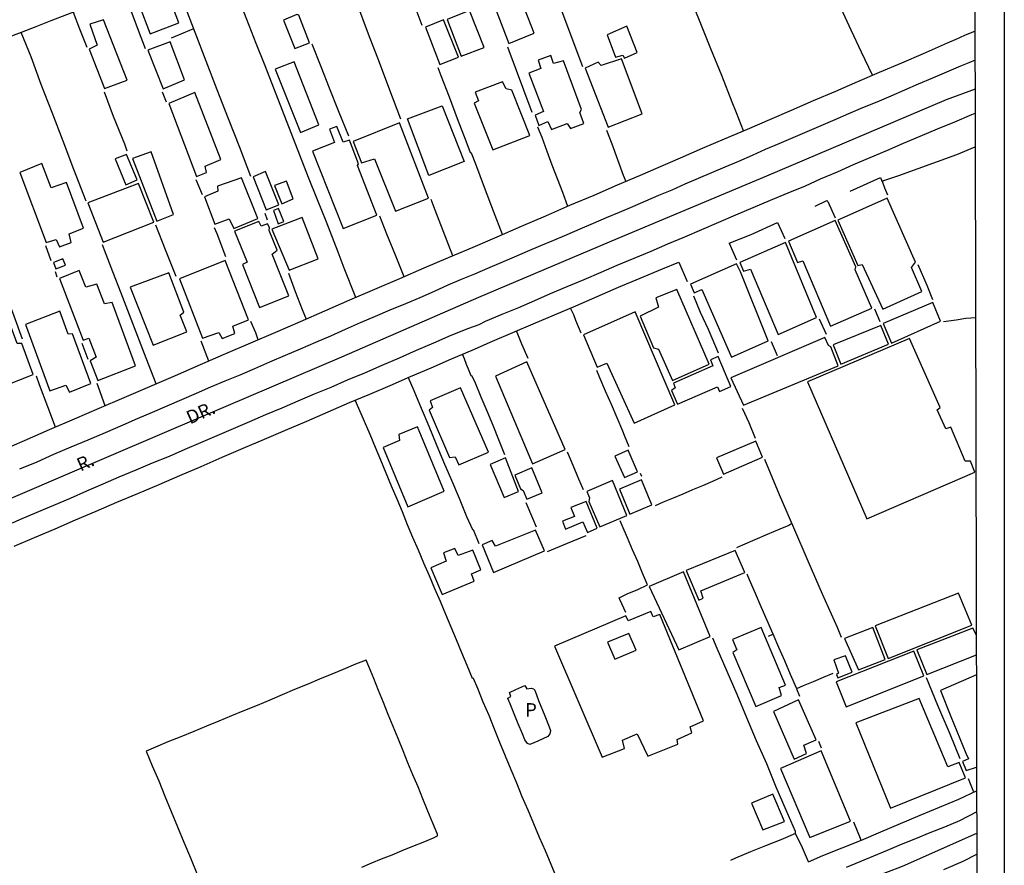
# Model space of a CAD drawing. Units: millimetres. Extents: x 173491 to 175910, y 1665949 to 1668728.
# Drawn here: x 175725 to 175910, y 1667362 to 1667521 of the extents above; entities that cross this region are included whole.
import ezdxf
from ezdxf.enums import TextEntityAlignment as Align

# ---------------------------------------------------------------- set-up
doc = ezdxf.new("R2010")
doc.units = ezdxf.units.MM
doc.header["$MEASUREMENT"] = 0
for name, color, linetype in [('IMAGEM', 7, 'Continuous'), ('V-EDIFICACAO', 2, 'Continuous'), ('V-EIXO_DE_LOGRADOURO', 3, 'Continuous'), ('V-LOTE', 1, 'Continuous'), ('V-NOME_DOS_LOGRADOUROS', 7, 'Continuous'), ('V-QUADRA', 2, 'Continuous'), ('V-TESTADA', 5, 'Continuous'), ('X-LIMITE_5000', 7, 'Continuous')]:
    doc.layers.add(name, color=color, linetype=linetype)
picture_1 = doc.add_image_def('image1.jpg', size_in_pixel=(4029, 4628))

msp = doc.modelspace()

# ---------------------------------------------------------------- linework, layer by layer
at = {"layer": 'V-EDIFICACAO'}
for points in [[(175818.01, 1667527.44), (175816.7, 1667526.84), (175816.9, 1667525.88), (175813.72, 1667524.55), (175816.92, 1667516.15), (175821.67, 1667518.09), (175818.01, 1667527.44)], [(175747.32, 1667525.27), (175746.77, 1667526.07), (175745.22, 1667525.45), (175746.18, 1667522.9), (175747.64, 1667523.32), (175749.73, 1667517.99), (175755.09, 1667520.07), (175752.37, 1667527.15), (175747.32, 1667525.27)], [(175809.5, 1667522.36), (175805.37, 1667520.64), (175807.99, 1667513.77), (175812.3, 1667515.42), (175809.5, 1667522.36)], [(175740.98, 1667520.58), (175738.43, 1667519.77), (175739.76, 1667515.88), (175738.28, 1667515.1), (175741.14, 1667507.76), (175745.4, 1667509.27), (175740.98, 1667520.58)], [(175777.18, 1667521.59), (175774.7, 1667520.52), (175776.79, 1667515.22), (175779.54, 1667516.28), (175777.54, 1667521.49), (175777.18, 1667521.59)], [(175804.65, 1667520.58), (175801.28, 1667519.23), (175803.96, 1667512.23), (175807.45, 1667513.58), (175804.65, 1667520.58)], [(175835.31, 1667517.78), (175836.9, 1667513.62), (175838.23, 1667513.97), (175838.58, 1667513.39), (175840.93, 1667514.47), (175839.01, 1667519.44), (175835.31, 1667517.78)], [(175749.27, 1667514.93), (175752.16, 1667507.67), (175756.12, 1667509.39), (175753.43, 1667516.47), (175749.27, 1667514.93)], [(175776.71, 1667512.74), (175773.12, 1667511.34), (175777.85, 1667499.5), (175781.33, 1667500.92), (175776.71, 1667512.74)], [(175824.78, 1667513.89), (175822.41, 1667513.07), (175822.86, 1667511.49), (175820.66, 1667510.6), (175823.38, 1667503.44), (175823.38, 1667503.44), (175821.81, 1667502.75), (175822.54, 1667500.83), (175824.21, 1667501.53), (175824.88, 1667500.05), (175827.84, 1667501.15), (175828.47, 1667500.22), (175830.95, 1667501.21), (175830.2, 1667503.22), (175830.53, 1667503.78), (175827.13, 1667512.94), (175825.28, 1667512.41), (175824.78, 1667513.89)], [(175834.16, 1667512.02), (175833.62, 1667512.69), (175831.17, 1667511.56), (175835.49, 1667500.48), (175841.86, 1667503.02), (175838.02, 1667513.27), (175834.16, 1667512.02)], [(175816.4, 1667507.66), (175815.69, 1667508.99), (175810.61, 1667507.03), (175811.24, 1667505.42), (175810.39, 1667505.01), (175813.91, 1667496.22), (175820.82, 1667498.92), (175817.46, 1667507.43), (175816.4, 1667507.66)], [(175758.06, 1667506.99), (175753.19, 1667504.95), (175758.39, 1667491.24), (175760.29, 1667491.99), (175759.99, 1667493.21), (175762.93, 1667494.44), (175758.06, 1667506.99)], [(175808.56, 1667494.04), (175808.56, 1667494.04), (175801.94, 1667491.43), (175801.94, 1667491.43), (175801.94, 1667491.43), (175797.93, 1667502.03), (175804.4, 1667504.52), (175804.4, 1667504.52), (175804.4, 1667504.52), (175808.56, 1667494.04)], [(175787.03, 1667498.07), (175785.85, 1667497.7), (175784.65, 1667500.63), (175783.33, 1667500.12), (175784.22, 1667497.59), (175780.11, 1667496), (175785.85, 1667481.48), (175792.2, 1667484.03), (175788.58, 1667493.3), (175788.74, 1667493.65), (175787.03, 1667498.07), (175787.03, 1667498.07)], [(175796.41, 1667501.31), (175787.73, 1667497.81), (175789.27, 1667493.8), (175791.73, 1667494.56), (175795.68, 1667484.76), (175801.82, 1667487.21), (175796.41, 1667501.31), (175796.41, 1667501.31)], [(175743.17, 1667494.53), (175745.15, 1667489.66), (175747.31, 1667490.61), (175745.29, 1667495.35), (175743.17, 1667494.53)], [(175746.41, 1667494.61), (175750.98, 1667482.89), (175754.07, 1667484.14), (175749.9, 1667495.86), (175746.41, 1667494.61)], [(175731.16, 1667489.12), (175729.43, 1667493.7), (175725.28, 1667492.02), (175730.21, 1667478.88), (175732.12, 1667479.47), (175732.76, 1667478.07), (175734.89, 1667478.89), (175734.56, 1667480.53), (175737.2, 1667481.56), (175734.05, 1667490.12), (175731.16, 1667489.12)], [(175771.32, 1667492.2), (175768.99, 1667491.16), (175771.44, 1667485.02), (175773.79, 1667485.93), (175771.32, 1667492.2)], [(175762.35, 1667489.44), (175762.41, 1667488.51), (175759.87, 1667487.46), (175761.85, 1667482.31), (175764.54, 1667483.3), (175765.39, 1667481.52), (175769.87, 1667483.36), (175766.85, 1667491.01), (175762.35, 1667489.44)], [(175772.99, 1667489.55), (175774.37, 1667486.12), (175776.53, 1667487.07), (175775.24, 1667490.39), (175772.99, 1667489.55)], [(175738.06, 1667486.33), (175740.9, 1667478.97), (175750.43, 1667482.7), (175750.43, 1667482.7), (175747.55, 1667489.93), (175738.06, 1667486.33)], [(175878.55, 1667483.08), (175882.27, 1667474.56), (175883.05, 1667474.78), (175886.92, 1667466.4), (175894.26, 1667469.7), (175892.31, 1667474.17), (175893.07, 1667475.19), (175887.78, 1667487.16), (175878.55, 1667483.08)], [(175773.76, 1667485.24), (175772.82, 1667484.87), (175773.66, 1667482.37), (175774.77, 1667482.81), (175773.76, 1667485.24)], [(175772.48, 1667481.36), (175775.78, 1667473.73), (175781.2, 1667475.85), (175778.18, 1667483.55), (175772.48, 1667481.36)], [(175878, 1667483), (175869.27, 1667479.12), (175870.94, 1667475.13), (175871.98, 1667475.46), (175871.98, 1667475.46), (175877.16, 1667463.21), (175884.89, 1667466.57), (175881.79, 1667473.75), (175881.91, 1667474.35), (175878, 1667483)], [(175772.01, 1667481.16), (175772.09, 1667481.72), (175771.69, 1667482.39), (175770.53, 1667481.95), (175770.05, 1667482.83), (175765.5, 1667481.01), (175767.91, 1667475.21), (175767.01, 1667474.74), (175770.21, 1667466.7), (175775.71, 1667468.88), (175772.57, 1667476.72), (175773.49, 1667477.45), (175772.01, 1667481.16)], [(175860.15, 1667475.15), (175860.85, 1667473.51), (175862.14, 1667473.88), (175867.36, 1667461.67), (175874.54, 1667464.82), (175868.73, 1667478.91), (175860.15, 1667475.15)], [(175731.63, 1667475.13), (175732.05, 1667473.98), (175733.88, 1667474.66), (175733.38, 1667475.85), (175731.63, 1667475.13)], [(175755.19, 1667472.08), (175759.51, 1667460.97), (175762.59, 1667462.05), (175763.21, 1667460.91), (175765.56, 1667461.85), (175765.21, 1667463.19), (175768.13, 1667464.42), (175763.74, 1667475.49), (175755.19, 1667472.08)], [(175865.46, 1667460.46), (175860.31, 1667473.4), (175859.53, 1667474.91), (175850.91, 1667471.08), (175851.63, 1667469.47), (175853.03, 1667470.09), (175853.03, 1667470.09), (175858.58, 1667457.41), (175865.46, 1667460.46), (175865.46, 1667460.46)], [(175739.74, 1667471.08), (175737.64, 1667470.53), (175736.44, 1667473.63), (175732.74, 1667472.16), (175737.14, 1667460.6), (175738.24, 1667460.98), (175739.59, 1667457.38), (175738.45, 1667456.71), (175739.89, 1667453.02), (175746.96, 1667455.78), (175742.57, 1667467.61), (175741.17, 1667467.4), (175739.74, 1667471.08)], [(175745.99, 1667470.54), (175750.27, 1667459.67), (175756.58, 1667462.15), (175755.32, 1667465.26), (175756.03, 1667465.84), (175753.21, 1667473.21), (175745.99, 1667470.54)], [(175716.89, 1667465.01), (175719.57, 1667457.78), (175718.64, 1667457.23), (175719.39, 1667455.06), (175718, 1667454.34), (175719.38, 1667450.81), (175727.79, 1667454.15), (175725.69, 1667459.96), (175724.79, 1667459.93), (175721.47, 1667468.82), (175720.22, 1667468.47), (175720.72, 1667466.87), (175716.89, 1667465.01)], [(175844.4, 1667468.52), (175844.92, 1667466.78), (175841.49, 1667465.1), (175843.97, 1667459.12), (175844.96, 1667458.89), (175847.56, 1667453.02), (175854.45, 1667456.07), (175848.37, 1667470.05), (175844.4, 1667468.52)], [(175887.04, 1667463.7), (175888.57, 1667460.05), (175897.76, 1667464.16), (175896.3, 1667467.62), (175887.04, 1667463.7)], [(175726.35, 1667463.54), (175730.95, 1667451.09), (175733.92, 1667452.16), (175734.58, 1667450.85), (175738.61, 1667452.44), (175735.16, 1667461.79), (175734.37, 1667461.71), (175732.8, 1667466.01), (175726.35, 1667463.54)], [(175830.88, 1667461.56), (175833.45, 1667455.53), (175835.28, 1667456.29), (175840.36, 1667445.06), (175847.97, 1667448.48), (175840.54, 1667465.88), (175830.88, 1667461.56)], [(175877.63, 1667459.71), (175879.11, 1667456.09), (175888.03, 1667459.82), (175886.55, 1667463.36), (175877.63, 1667459.71)], [(175858.49, 1667453.55), (175860.82, 1667448.42), (175878.58, 1667455.79), (175877.18, 1667459.31), (175876.76, 1667459.56), (175876.08, 1667461.07), (175858.49, 1667453.55)], [(175872.84, 1667452.77), (175883.93, 1667427.12), (175904.19, 1667435.84), (175903.36, 1667437.9), (175902.38, 1667437.93), (175899.66, 1667444.28), (175898.77, 1667443.97), (175898.77, 1667443.97), (175897.14, 1667447.5), (175897.67, 1667447.97), (175891.95, 1667460.87), (175872.84, 1667452.77)], [(175856.1, 1667457.53), (175856.1, 1667457.53), (175854.65, 1667456.92), (175855.12, 1667455.8), (175847.75, 1667452.5), (175848.04, 1667451.67), (175847.37, 1667451.17), (175848.47, 1667448.61), (175856, 1667451.86), (175856.35, 1667450.98), (175858.47, 1667451.9), (175856.1, 1667457.53)], [(175820.26, 1667456.51), (175814.4, 1667453.83), (175821.33, 1667437.39), (175821.33, 1667437.39), (175827.42, 1667440.09), (175820.26, 1667456.51)], [(175807.84, 1667451.65), (175802.17, 1667449.2), (175802.6, 1667447.97), (175802, 1667447.49), (175805.78, 1667438.58), (175806.82, 1667438.7), (175807.5, 1667437.22), (175813.07, 1667439.61), (175807.84, 1667451.65)], [(175799.77, 1667444.32), (175796.3, 1667442.88), (175796.39, 1667441.78), (175793.36, 1667440.48), (175797.98, 1667429.38), (175804.8, 1667432.3), (175799.77, 1667444.32)], [(175855.8, 1667438.51), (175857.13, 1667435.47), (175864.44, 1667438.65), (175863.14, 1667441.64), (175855.8, 1667438.51)], [(175839.25, 1667439.98), (175836.76, 1667438.86), (175838.54, 1667434.88), (175841.01, 1667435.93), (175839.25, 1667439.98)], [(175813.38, 1667437.27), (175816.05, 1667431.08), (175818.73, 1667432.26), (175816.29, 1667438.53), (175813.38, 1667437.27)], [(175821.21, 1667436.64), (175818.01, 1667435.32), (175819.08, 1667432.73), (175819.58, 1667432.43), (175820.28, 1667430.79), (175823.12, 1667431.99), (175821.21, 1667436.64)], [(175836.31, 1667434.27), (175831.52, 1667432.23), (175832.02, 1667431.02), (175831.91, 1667430.38), (175833.96, 1667425.59), (175839.01, 1667427.74), (175836.31, 1667434.27)], [(175837.6, 1667432.64), (175839.56, 1667427.98), (175843.7, 1667429.74), (175841.74, 1667434.4), (175837.6, 1667432.64)], [(175828.5, 1667429.26), (175829.21, 1667427.57), (175826.97, 1667426.64), (175827.5, 1667425.19), (175830.73, 1667426.53), (175831.66, 1667424.57), (175833.42, 1667425.36), (175831.39, 1667430.37), (175828.5, 1667429.26)], [(175814.42, 1667421.97), (175813.78, 1667423.07), (175811.89, 1667422.23), (175814.02, 1667417.03), (175823.55, 1667421.11), (175821.91, 1667424.98), (175814.42, 1667421.97)], [(175804.64, 1667420.71), (175805.15, 1667419.16), (175802.3, 1667417.9), (175804.41, 1667412.94), (175810.42, 1667415.45), (175809.88, 1667416.83), (175811.66, 1667417.56), (175810.16, 1667421.24), (175807.42, 1667420.22), (175806.81, 1667421.57), (175804.64, 1667420.71)], [(175850.14, 1667417.41), (175852.46, 1667411.87), (175853.32, 1667412.24), (175852.88, 1667413.61), (175861.08, 1667417.04), (175859.27, 1667421.19), (175850.14, 1667417.41)], [(175843.15, 1667414.41), (175848.75, 1667402.55), (175854.6, 1667405.05), (175849.62, 1667417.16), (175843.15, 1667414.41)], [(175885.5, 1667407.03), (175887.93, 1667400.97), (175903.63, 1667407.2), (175901.14, 1667413.19), (175885.5, 1667407.03)], [(175839.24, 1667408.02), (175838.84, 1667408.92), (175825.42, 1667403.24), (175834.38, 1667382.44), (175838.57, 1667384.1), (175838.16, 1667385.65), (175840.96, 1667386.82), (175842.91, 1667382.65), (175848.55, 1667384.88), (175848.4, 1667385.79), (175851.19, 1667387.01), (175850.86, 1667388.14), (175853.37, 1667389.27), (175845.15, 1667409.2), (175845.15, 1667409.2), (175843.93, 1667408.72), (175843.51, 1667409.73), (175839.24, 1667408.02)], [(175835.36, 1667403.97), (175836.74, 1667400.8), (175840.76, 1667402.49), (175839.36, 1667405.63), (175835.36, 1667403.97)], [(175864.14, 1667406.75), (175858.79, 1667404.5), (175859.59, 1667402.57), (175858.88, 1667402.07), (175863.14, 1667391.94), (175867.97, 1667393.98), (175867.52, 1667395.5), (175868.73, 1667395.94), (175864.14, 1667406.75)], [(175879.78, 1667404.69), (175882.41, 1667398.8), (175887.4, 1667400.78), (175885.06, 1667406.75), (175879.78, 1667404.69)], [(175878.19, 1667396.55), (175880.06, 1667391.9), (175894.64, 1667397.72), (175892.76, 1667402.32), (175878.19, 1667396.55)], [(175877.74, 1667400.66), (175878.66, 1667398.2), (175878.25, 1667397.96), (175878.53, 1667397.31), (175881.18, 1667398.37), (175879.95, 1667401.46), (175877.74, 1667400.66)], [(175816.7, 1667393.49), (175817.3, 1667393.81), (175817.01, 1667394.59), (175818.2, 1667395.11), (175819.88, 1667395.86), (175820.27, 1667395.26), (175821.1, 1667395.35), (175821.5, 1667395.24), (175821.74, 1667395), (175822.46, 1667393.1), (175823.64, 1667390.18), (175824.44, 1667388.16), (175824.68, 1667387.48), (175824.56, 1667386.82), (175824.17, 1667386.33), (175822.3, 1667385.45), (175820.85, 1667384.82), (175820.37, 1667385), (175819.88, 1667385.67), (175819.46, 1667386.81), (175818.65, 1667388.71), (175817.91, 1667390.58), (175817.16, 1667392.45), (175816.72, 1667393.46)], [(175866.49, 1667391), (175870.32, 1667382.1), (175872.68, 1667383.16), (175872.16, 1667384.67), (175874.45, 1667385.73), (175871.16, 1667393.21), (175866.49, 1667391)], [(175881.87, 1667388.87), (175888.4, 1667372.9), (175902.41, 1667378.61), (175901.25, 1667381.44), (175899.14, 1667380.65), (175893.75, 1667393.46), (175881.87, 1667388.87)], [(175867.77, 1667380.36), (175873.26, 1667367.39), (175880.88, 1667370.46), (175875.38, 1667383.62), (175867.77, 1667380.36)], [(175862.36, 1667373.85), (175864.47, 1667368.81), (175868.53, 1667370.4), (175866.35, 1667375.49), (175862.36, 1667373.85)]]:
    msp.add_lwpolyline(points, close=True, dxfattribs=at)
for points in [[(175904.47, 1667405.31), (175903.79, 1667406.63), (175893.3, 1667402.54), (175893.3, 1667402.54), (175893.3, 1667402.54), (175893.3, 1667402.54), (175895.17, 1667397.92), (175895.17, 1667397.92), (175895.17, 1667397.92), (175904.48, 1667401.63)], [(175904.48, 1667397.86), (175897.74, 1667394.97), (175897.74, 1667394.97), (175899.69, 1667390.07), (175902.48, 1667383.21), (175902.97, 1667382.15), (175901.86, 1667381.67), (175902.54, 1667379.93), (175904.52, 1667380.59)]]:
    msp.add_lwpolyline(points, dxfattribs=at)
at = {"layer": 'V-EIXO_DE_LOGRADOURO'}
for points in [[(175904.24, 1667507.63), (175898.79, 1667505.6), (175865.14, 1667491.32), (175837.32, 1667479.65), (175811.21, 1667468.6), (175785.57, 1667457.39), (175759.62, 1667446.34), (175733.82, 1667435.29), (175708.02, 1667424.24)], [(175724.69, 1667293.04), (175738.45, 1667298.96), (175752.44, 1667304.8), (175766.43, 1667310.56), (175780.26, 1667316.32), (175794.09, 1667322.08), (175807.77, 1667327.84), (175821.45, 1667333.6), (175835.52, 1667339.13), (175849.59, 1667344.66), (175863.27, 1667350.58), (175876.71, 1667356.73), (175890.62, 1667362.02), (175904.55, 1667368.24)]]:
    msp.add_lwpolyline(points, dxfattribs=at)
at = {"layer": 'V-LOTE'}
for points in [[(175860.88, 1667499.79), (175859.56, 1667503.18), (175858.75, 1667505.19), (175856.77, 1667510.19), (175854.72, 1667515.19), (175852.72, 1667520.19), (175850.74, 1667525.19), (175848.79, 1667530.19), (175846.76, 1667535.19), (175844.73, 1667540.19), (175842.7, 1667545.29), (175840.65, 1667550.39), (175838.6, 1667555.49), (175836.57, 1667560.59), (175835.66, 1667562.78)], [(175816.7, 1667549.14), (175818.31, 1667544.82), (175820.39, 1667539.22), (175822.45, 1667533.62), (175824.61, 1667527.97), (175826.77, 1667522.32), (175828.9, 1667516.67), (175830.7, 1667511.89)], [(175800.69, 1667519.52), (175799.51, 1667522.54), (175798.81, 1667524.49), (175797.19, 1667528.65), (175795.63, 1667532.81), (175794.05, 1667536.97), (175792.47, 1667541.13), (175791.45, 1667543.76)], [(175782.09, 1667540.13), (175783.43, 1667536.54), (175784.4, 1667534.02), (175786.52, 1667528.68), (175788.53, 1667523.34), (175790.54, 1667518), (175792.61, 1667512.66), (175794.35, 1667508), (175796.61, 1667502.08)], [(175788.25, 1667468.57), (175788.25, 1667468.57), (175786.08, 1667474.07), (175784.92, 1667477.08), (175782.67, 1667482.86), (175781.04, 1667486.86), (175779.4, 1667491.05), (175777.76, 1667495.24), (175776.14, 1667499.43), (175774.52, 1667503.62), (175772.9, 1667507.81), (175771.28, 1667512), (175769.54, 1667516.15), (175768.25, 1667519.55), (175766.84, 1667523.24), (175765.32, 1667527.06), (175763.84, 1667530.88), (175763.07, 1667532.8), (175766.04, 1667533.95), (175770.05, 1667535.52), (175773.32, 1667536.78), (175776.38, 1667538.02)], [(175885.03, 1667510.21), (175882.93, 1667514.56), (175881.03, 1667518.64), (175879.13, 1667522.74), (175878.45, 1667524.45), (175882.76, 1667526.33), (175885.88, 1667527.63), (175889, 1667528.93), (175892.07, 1667530.23), (175895.14, 1667531.56), (175898.19, 1667532.83), (175901.26, 1667534.08), (175904.15, 1667535.3)], [(175714.32, 1667531.73), (175715.68, 1667528.55), (175716.96, 1667525.56), (175719.36, 1667519.86), (175720.74, 1667516.51), (175722.83, 1667517.26), (175725.6, 1667518.32), (175728.37, 1667519.38), (175731.17, 1667520.5), (175734.09, 1667521.58), (175736.86, 1667522.68), (175739.68, 1667523.78), (175742.52, 1667524.86), (175744.55, 1667525.65)], [(175753.79, 1667529.26), (175754.92, 1667526.33), (175756.01, 1667523.69), (175758.08, 1667518.31), (175760.13, 1667512.93), (175762.22, 1667507.53), (175764.31, 1667502.13), (175766.46, 1667496.73), (175768.48, 1667491.31)], [(175735.28, 1667522.05), (175736.46, 1667518.9), (175737.82, 1667515.46)], [(175746.09, 1667522.35), (175747.45, 1667518.65), (175748.78, 1667515.25)], [(175904.22, 1667518.48), (175902.24, 1667517.64), (175900.64, 1667516.92), (175898.97, 1667516.2), (175894.48, 1667514.24), (175890.42, 1667512.49), (175886.28, 1667510.76), (175882.22, 1667508.98), (175878.11, 1667507.2), (175873.9, 1667505.42), (175869.76, 1667503.64), (175865.7, 1667501.86), (175861.51, 1667500.05), (175857.25, 1667498.27), (175853.09, 1667496.49), (175848.98, 1667494.68), (175844.79, 1667492.87), (175841.47, 1667491.42), (175837.21, 1667489.64), (175832.84, 1667487.68), (175828.27, 1667485.8), (175823.75, 1667483.82), (175819.21, 1667481.86), (175814.67, 1667479.9), (175810.13, 1667477.94), (175805.51, 1667476.03), (175800.97, 1667474.1), (175796.4, 1667472.07), (175791.73, 1667470.06), (175787.06, 1667468.05), (175782.39, 1667466.04), (175777.8, 1667464.03), (175773.21, 1667462.02), (175768.51, 1667460.01), (175763.81, 1667458), (175759.11, 1667455.99), (175754.39, 1667453.91), (175749.57, 1667451.85), (175744.8, 1667449.77), (175740.13, 1667447.79), (175735.46, 1667445.81), (175730.81, 1667443.78), (175726.11, 1667441.75), (175721.41, 1667439.72)], [(175725.51, 1667518.29), (175727.34, 1667513.75), (175729.26, 1667508.53), (175731.31, 1667503.29), (175733.33, 1667497.96), (175735.35, 1667492.63), (175737.65, 1667486.71)], [(175757.86, 1667518.89), (175755.16, 1667517.78), (175753.66, 1667517.17)], [(175786.9, 1667498.81), (175785.02, 1667503.56), (175783.31, 1667507.8), (175781.73, 1667511.81), (175780.06, 1667516.03)], [(175821.29, 1667503.23), (175819.72, 1667507.42), (175818.34, 1667511.1), (175816.96, 1667514.78), (175816.7, 1667515.48)], [(175815.73, 1667480.36), (175814.03, 1667484.78), (175812.36, 1667489.17), (175810.69, 1667493.56), (175809.89, 1667495.63), (175809.69, 1667495.71), (175808.88, 1667497.89), (175807.26, 1667502.07), (175805.76, 1667506.11), (175804.2, 1667510.12), (175803.67, 1667511.63)], [(175741.08, 1667507.11), (175742.8, 1667502.55), (175744.91, 1667497.39), (175745.34, 1667496.07)], [(175751.95, 1667507.1), (175752.69, 1667505.23)], [(175827.93, 1667485.65), (175827, 1667488.23), (175825.98, 1667490.81), (175824.99, 1667493.39), (175824.09, 1667495.96), (175823.13, 1667498.53), (175822.33, 1667500.5)], [(175835.22, 1667499.95), (175836.2, 1667497.35), (175837.25, 1667494.45), (175838.33, 1667491.51), (175838.83, 1667490.32)], [(175886.94, 1667490.45), (175889.95, 1667491.46), (175893.56, 1667492.76), (175897.19, 1667494.06), (175900.82, 1667495.36), (175904.27, 1667496.79)], [(175758.25, 1667490.71), (175759.43, 1667487.85)], [(175880.8, 1667488.51), (175886.53, 1667491.04)], [(175886.53, 1667491.04), (175886.77, 1667490.4), (175886.89, 1667490.42), (175886.88, 1667490.21), (175887.29, 1667489.12), (175887.84, 1667487.82)], [(175806.41, 1667476.4), (175804.61, 1667481.09), (175803.11, 1667484.95), (175802.33, 1667486.97)], [(175874.26, 1667485.67), (175876.48, 1667486.78)], [(175876.48, 1667486.78), (175876.66, 1667486.59), (175878, 1667483.49)], [(175771.18, 1667484.35), (175771.62, 1667483.13)], [(175797.3, 1667472.47), (175795.69, 1667476.54), (175794.07, 1667480.47), (175792.76, 1667483.82)], [(175750.72, 1667482.21), (175752.55, 1667477.56), (175754.55, 1667472.57)], [(175763.88, 1667476.21), (175762.27, 1667480.49), (175761.76, 1667481.66)], [(175858.15, 1667478.78), (175862.3, 1667480.41), (175867.22, 1667482.63)], [(175867.22, 1667482.63), (175868.61, 1667479.63)], [(175730.08, 1667478.32), (175731.09, 1667475.5)], [(175750.85, 1667452.4), (175748.99, 1667457.22), (175747.42, 1667461.27), (175745.85, 1667465.32), (175744.28, 1667469.37), (175742.73, 1667473.4), (175741.16, 1667477.43), (175740.77, 1667478.46)], [(175858.15, 1667478.78), (175859.53, 1667475.62)], [(175724.21, 1667421.96), (175728.05, 1667423.61), (175731.89, 1667425.26), (175735.73, 1667426.91), (175739.59, 1667428.56), (175743.45, 1667430.21), (175747.42, 1667431.86), (175751.39, 1667433.51), (175755.29, 1667435.23), (175759.28, 1667436.92), (175763.18, 1667438.64), (175767.13, 1667440.33), (175771.12, 1667442.02), (175775.07, 1667443.71), (175779.08, 1667445.38), (175783.07, 1667447.14), (175787.04, 1667448.9), (175790.84, 1667450.49), (175794.64, 1667452.12), (175798.5, 1667453.77), (175802.34, 1667455.42), (175806.18, 1667457.07), (175810, 1667458.72), (175813.82, 1667460.37), (175817.64, 1667462.02), (175821.46, 1667463.67), (175825.45, 1667465.34), (175829.44, 1667467.01), (175833.43, 1667468.75), (175837.46, 1667470.49), (175841.49, 1667472.23), (175845.65, 1667473.97), (175848.72, 1667475.2)], [(175848.72, 1667475.2), (175850.32, 1667471.56)], [(175893.48, 1667474.79), (175895.17, 1667470.91), (175896.27, 1667468.21)], [(175731.93, 1667473.48), (175732.24, 1667472.45)], [(175775.61, 1667473.12), (175776.89, 1667469.7), (175778.2, 1667466.34), (175778.91, 1667464.52)], [(175725.77, 1667460.74), (175724.21, 1667465.1), (175723.62, 1667466.74), (175722.15, 1667470.72)], [(175851.51, 1667468.87), (175852.76, 1667465.82), (175854.22, 1667462.63), (175856.12, 1667458.2)], [(175830.47, 1667461.89), (175829.46, 1667464.29), (175829.04, 1667465.34), (175828.43, 1667466.59)], [(175886.46, 1667464.04), (175885.48, 1667466.37)], [(175875.02, 1667464.55), (175876.34, 1667461.7)], [(175904.34, 1667464.79), (175902.51, 1667464.65), (175900.66, 1667464.34), (175898.3, 1667463.99)], [(175769.95, 1667460.63), (175769.52, 1667461.95), (175768.58, 1667464.09)], [(175820.5, 1667457.14), (175819.34, 1667459.86), (175818.32, 1667462.31)], [(175736.94, 1667460.03), (175738.02, 1667457.02)], [(175760.73, 1667456.68), (175759.28, 1667460.38)], [(175866.03, 1667460.31), (175867.14, 1667457.74)], [(175816.14, 1667439.07), (175815.03, 1667441.92), (175813.95, 1667444.6), (175812.82, 1667447.25), (175811.73, 1667449.9), (175810.64, 1667452.55), (175810.05, 1667453.85), (175809.86, 1667453.91), (175809.36, 1667455.14), (175808.97, 1667456.05), (175808.57, 1667457.07), (175808.21, 1667457.95)], [(175731.96, 1667444.28), (175730.54, 1667448.12), (175729, 1667452.2), (175728.4, 1667453.82)], [(175798.06, 1667453.58), (175799.08, 1667451.18), (175800.48, 1667447.82), (175801.88, 1667444.47), (175803.27, 1667441.12), (175804.66, 1667437.77), (175806.15, 1667434.37), (175807.57, 1667430.97), (175808.97, 1667427.57), (175810.06, 1667425.12), (175810.2, 1667425.12), (175811.29, 1667422.5)], [(175839.46, 1667440.61), (175838.55, 1667442.71), (175838.22, 1667443.55), (175837.17, 1667446.02), (175836.13, 1667448.53), (175835.02, 1667451.04), (175833.95, 1667453.55), (175833.4, 1667454.91)], [(175741.28, 1667448.28), (175739.76, 1667452.45)], [(175825.88, 1667359.81), (175824.82, 1667362.35), (175823.74, 1667364.89), (175822.66, 1667367.43), (175821.58, 1667369.97), (175820.5, 1667372.51), (175819.42, 1667375.05), (175818.41, 1667377.58), (175817.33, 1667380.11), (175816.28, 1667382.64), (175815.23, 1667385.17), (175814.23, 1667387.7), (175813.19, 1667390.23), (175812.06, 1667392.77), (175811.06, 1667395.29), (175810.25, 1667397.22), (175810.11, 1667397.21), (175809.11, 1667399.62), (175808.11, 1667402.01), (175807.11, 1667404.41), (175806.07, 1667406.81), (175805.08, 1667409.21), (175804.09, 1667411.61), (175803.06, 1667414.01), (175802.03, 1667416.41), (175801, 1667418.81), (175799.97, 1667421.21), (175798.94, 1667423.61), (175797.91, 1667426.01), (175796.96, 1667428.41), (175795.99, 1667430.81), (175794.94, 1667433.23), (175793.89, 1667435.65), (175792.93, 1667438.07), (175791.92, 1667440.49), (175790.91, 1667442.91), (175789.86, 1667445.33), (175788.8, 1667447.75), (175788.14, 1667449.36)], [(175860.61, 1667447.86), (175861.85, 1667445.14), (175863.05, 1667442.22)], [(175830.85, 1667432.53), (175830.03, 1667434.55), (175829.72, 1667435.26), (175828.61, 1667437.86), (175827.87, 1667439.61)], [(175864.81, 1667438.29), (175865.86, 1667435.72), (175867.55, 1667431.69), (175870.23, 1667425.47), (175872.91, 1667419.25), (175875.59, 1667413.03), (175878.38, 1667406.79), (175879.15, 1667404.93)], [(175841.78, 1667435.05), (175841.56, 1667435.58)], [(175844.34, 1667429.61), (175845.88, 1667430.29), (175847.74, 1667431.02), (175849.57, 1667431.8), (175851.39, 1667432.58), (175853.25, 1667433.36), (175855.11, 1667434.14), (175856.84, 1667434.95)], [(175820.06, 1667430.18), (175821.31, 1667427.25), (175822, 1667425.6)], [(175838.82, 1667409.53), (175837.7, 1667412), (175837.58, 1667412.33), (175839.06, 1667413.06), (175841.08, 1667413.89), (175842.87, 1667414.73), (175841.95, 1667416.93), (175841.03, 1667419.13), (175840.07, 1667421.33), (175839.11, 1667423.53), (175838.12, 1667425.83), (175837.75, 1667426.72)], [(175869.91, 1667426.21), (175869.32, 1667425.89), (175867.68, 1667425.2), (175865.31, 1667424.19), (175862.97, 1667423.18), (175860.67, 1667422.17), (175859.55, 1667421.7)], [(175824.14, 1667420.98), (175827.9, 1667422.54), (175831.38, 1667424)], [(175870.81, 1667395.24), (175869.64, 1667397.96), (175868.57, 1667400.48), (175867.46, 1667403), (175866.41, 1667405.52), (175865.27, 1667408.06), (175864.18, 1667410.6), (175863.07, 1667413.14), (175862, 1667415.68), (175861.51, 1667416.73)], [(175873.04, 1667362.85), (175871.88, 1667365.47), (175870.62, 1667368.12), (175870.61, 1667368.5), (175868.86, 1667372.51), (175867, 1667376.85), (175865.19, 1667381.19), (175863.31, 1667385.53), (175861.48, 1667389.85), (175859.65, 1667394.17), (175857.79, 1667398.49), (175855.93, 1667402.81), (175855.08, 1667404.75)], [(175866.43, 1667405.47), (175865.47, 1667405.06)], [(175789.34, 1667361.85), (175791.21, 1667362.63), (175793.07, 1667363.41), (175795.04, 1667364.17), (175796.94, 1667364.99), (175798.89, 1667365.77), (175800.85, 1667366.55), (175802.81, 1667367.33), (175803.56, 1667367.7), (175803.53, 1667367.96), (175803.46, 1667368.18), (175802.63, 1667370.1), (175801.72, 1667372.36), (175800.81, 1667374.62), (175799.9, 1667376.88), (175798.94, 1667379.14), (175798, 1667381.4), (175797.08, 1667383.66), (175796.16, 1667385.92), (175795.24, 1667388.18), (175794.32, 1667390.44), (175793.4, 1667392.7), (175792.49, 1667394.95), (175791.58, 1667397.2), (175790.67, 1667399.45), (175790.19, 1667400.61), (175788.19, 1667399.85), (175785.86, 1667398.87), (175783.77, 1667398.03), (175781.41, 1667397.06), (175779.1, 1667396.08), (175776.76, 1667395.1), (175774.43, 1667394.12), (175772.1, 1667393.14), (175769.75, 1667392.16), (175767.36, 1667391.18), (175764.97, 1667390.2), (175762.58, 1667389.22), (175760.24, 1667388.24), (175757.9, 1667387.26), (175755.47, 1667386.29), (175753.03, 1667385.32), (175750.69, 1667384.32), (175748.96, 1667383.58), (175750.11, 1667380.8), (175751.31, 1667377.99), (175752.46, 1667375.16), (175753.66, 1667372.29), (175754.83, 1667369.42), (175756.02, 1667366.52), (175757.26, 1667363.59), (175758.48, 1667360.66)], [(175877.58, 1667398.13), (175875.8, 1667397.38), (175873.92, 1667396.59), (175872.02, 1667395.8), (175870.8, 1667395.23), (175871.36, 1667393.91)], [(175901.43, 1667382.13), (175899.54, 1667386.75), (175897.25, 1667392.13), (175895.12, 1667397.33)], [(175875.47, 1667384.16), (175874.99, 1667385.4)], [(175903.98, 1667375.9), (175902.99, 1667378.42)], [(175904.53, 1667376.16), (175901.1, 1667374.53), (175897.49, 1667373.02), (175893.88, 1667371.51), (175890.21, 1667369.96), (175886.54, 1667368.41), (175882.87, 1667366.86), (175879.26, 1667365.4), (175875.65, 1667363.94), (175872.96, 1667362.81)], [(175882.88, 1667366.86), (175882.78, 1667367.22), (175881.49, 1667370.25)], [(175870.62, 1667368.12), (175867.82, 1667366.99), (175865, 1667365.84), (175862.18, 1667364.69), (175859.34, 1667363.54), (175858.39, 1667363.1)]]:
    msp.add_lwpolyline(points, dxfattribs=at)
at = {"layer": 'V-QUADRA'}
for points in [[(175904.24, 1667513.07), (175903.03, 1667512.53), (175901.5, 1667511.93), (175898.9, 1667510.79), (175896.24, 1667509.65), (175893.58, 1667508.55), (175890.98, 1667507.43), (175888.43, 1667506.31), (175885.85, 1667505.19), (175883.17, 1667504.09), (175880.53, 1667502.99), (175877.95, 1667501.87), (175875.35, 1667500.75), (175872.73, 1667499.63), (175870.09, 1667498.51), (175867.45, 1667497.39), (175864.92, 1667496.29), (175862.45, 1667495.17), (175859.9, 1667494.05), (175857.35, 1667493), (175854.86, 1667491.93), (175852.37, 1667490.86), (175849.84, 1667489.81), (175847.41, 1667488.71), (175844.9, 1667487.68), (175842.49, 1667486.63), (175840.04, 1667485.58), (175837.57, 1667484.53), (175835.1, 1667483.48), (175832.67, 1667482.43), (175830.2, 1667481.38), (175827.73, 1667480.33), (175825.28, 1667479.28), (175822.83, 1667478.23), (175820.36, 1667477.18), (175817.89, 1667476.13), (175815.42, 1667475.08), (175812.93, 1667474.03), (175810.44, 1667472.98), (175807.95, 1667471.93), (175805.46, 1667470.88), (175802.93, 1667469.72), (175800.21, 1667468.54), (175797.51, 1667467.36), (175794.62, 1667466.2), (175791.86, 1667465), (175789.04, 1667463.8), (175786.26, 1667462.6), (175783.48, 1667461.36), (175780.66, 1667460.16), (175777.84, 1667458.92), (175774.97, 1667457.68), (175772.06, 1667456.48), (175769.28, 1667455.24), (175766.48, 1667454), (175763.7, 1667452.93), (175761.04, 1667451.75), (175758.32, 1667450.57), (175755.58, 1667449.39), (175752.82, 1667448.21), (175750.06, 1667447.03), (175747.3, 1667445.85), (175744.58, 1667444.67), (175741.28, 1667443.2), (175738.06, 1667441.86), (175734.84, 1667440.52), (175731.62, 1667439.18), (175728.49, 1667437.75), (175725.25, 1667436.41)], [(175723.9, 1667426.35), (175725.28, 1667427.01), (175728.57, 1667428.33), (175731.66, 1667429.69), (175734.81, 1667431.01), (175737.87, 1667432.33), (175740.89, 1667433.65), (175743.91, 1667434.97), (175747.08, 1667436.27), (175750.14, 1667437.61), (175753.31, 1667438.85), (175756.27, 1667440.13), (175759.23, 1667441.43), (175762.25, 1667442.73), (175765.31, 1667444.03), (175768.37, 1667445.33), (175771.41, 1667446.63), (175774.43, 1667447.93), (175777.45, 1667449.23), (175780.47, 1667450.53), (175783.64, 1667451.79), (175786.7, 1667453.17), (175789.91, 1667454.49), (175793.16, 1667455.89), (175796.39, 1667457.29), (175799.62, 1667458.69), (175802.85, 1667460.09), (175806.08, 1667461.49), (175809.39, 1667462.85), (175811.34, 1667463.55), (175812.52, 1667464.13), (175815.65, 1667465.43), (175818.76, 1667466.73), (175821.74, 1667468.03), (175824.72, 1667469.33), (175827.85, 1667470.63), (175831.02, 1667471.97), (175834.17, 1667473.31), (175837.21, 1667474.65), (175840.4, 1667475.93), (175843.55, 1667477.29), (175846.68, 1667478.65), (175849.85, 1667479.95), (175853.02, 1667481.29), (175856.21, 1667482.67), (175859.44, 1667484.05), (175862.67, 1667485.43), (175865.92, 1667486.81), (175869.21, 1667488.17), (175872.48, 1667489.53), (175875.3, 1667490.79), (175878.47, 1667492.11), (175881.43, 1667493.47), (175884.58, 1667494.81), (175887.69, 1667496.15), (175890.8, 1667497.49), (175893.97, 1667498.83), (175897.2, 1667500.17), (175900.43, 1667501.51), (175903.64, 1667502.85), (175904.25, 1667503.1)], [(175904.54, 1667372.18), (175901.29, 1667370.53), (175898.53, 1667369.35), (175895.75, 1667368.28), (175893.08, 1667367.17), (175890.41, 1667366.06), (175887.78, 1667364.95), (175885.21, 1667363.9), (175882.64, 1667362.85), (175880.07, 1667361.8)], [(175898.4, 1667361.4), (175902.02, 1667362.95), (175904.56, 1667364.27)]]:
    msp.add_lwpolyline(points, dxfattribs=at)
at = {"layer": 'V-TESTADA'}
for points in [[(175904.22, 1667518.48), (175902.24, 1667517.64), (175900.64, 1667516.92), (175898.97, 1667516.2), (175894.48, 1667514.24), (175890.42, 1667512.49), (175886.28, 1667510.76), (175882.22, 1667508.98), (175878.11, 1667507.2), (175873.9, 1667505.42), (175869.76, 1667503.64), (175865.7, 1667501.86), (175861.51, 1667500.05), (175857.25, 1667498.27), (175853.09, 1667496.49), (175848.98, 1667494.68), (175844.79, 1667492.87), (175841.47, 1667491.42), (175837.21, 1667489.64), (175832.84, 1667487.68), (175828.27, 1667485.8), (175823.75, 1667483.82), (175819.21, 1667481.86), (175814.67, 1667479.9), (175810.13, 1667477.94), (175805.51, 1667476.03), (175800.97, 1667474.1), (175796.4, 1667472.07), (175791.73, 1667470.06), (175787.06, 1667468.05), (175782.39, 1667466.04), (175777.8, 1667464.03), (175773.21, 1667462.02), (175768.51, 1667460.01), (175763.81, 1667458), (175759.11, 1667455.99), (175754.39, 1667453.91), (175749.57, 1667451.85), (175744.8, 1667449.77), (175740.13, 1667447.79), (175735.46, 1667445.81), (175730.81, 1667443.78), (175726.11, 1667441.75), (175721.41, 1667439.72)], [(175886.94, 1667490.45), (175889.95, 1667491.46), (175893.56, 1667492.76), (175897.19, 1667494.06), (175900.82, 1667495.36), (175904.27, 1667496.79)], [(175880.8, 1667488.51), (175886.53, 1667491.04)], [(175874.26, 1667485.67), (175876.48, 1667486.78)], [(175858.15, 1667478.78), (175862.3, 1667480.41), (175867.22, 1667482.63)], [(175724.21, 1667421.96), (175728.05, 1667423.61), (175731.89, 1667425.26), (175735.73, 1667426.91), (175739.59, 1667428.56), (175743.45, 1667430.21), (175747.42, 1667431.86), (175751.39, 1667433.51), (175755.29, 1667435.23), (175759.28, 1667436.92), (175763.18, 1667438.64), (175767.13, 1667440.33), (175771.12, 1667442.02), (175775.07, 1667443.71), (175779.08, 1667445.38), (175783.07, 1667447.14), (175787.04, 1667448.9), (175790.84, 1667450.49), (175794.64, 1667452.12), (175798.5, 1667453.77), (175802.34, 1667455.42), (175806.18, 1667457.07), (175810, 1667458.72), (175813.82, 1667460.37), (175817.64, 1667462.02), (175821.46, 1667463.67), (175825.45, 1667465.34), (175829.44, 1667467.01), (175833.43, 1667468.75), (175837.46, 1667470.49), (175841.49, 1667472.23), (175845.65, 1667473.97), (175848.72, 1667475.2)], [(175904.53, 1667376.16), (175901.1, 1667374.53), (175897.49, 1667373.02), (175893.88, 1667371.51), (175890.21, 1667369.96), (175886.54, 1667368.41), (175882.87, 1667366.86), (175879.26, 1667365.4), (175875.65, 1667363.94), (175872.96, 1667362.81)], [(175870.62, 1667368.12), (175867.82, 1667366.99), (175865, 1667365.84), (175862.18, 1667364.69), (175859.34, 1667363.54), (175858.39, 1667363.1)]]:
    msp.add_lwpolyline(points, dxfattribs=at)
at = {"layer": 'X-LIMITE_5000'}
msp.add_lwpolyline([(173491.73, 1668720.83), (173973.7, 1668721.98), (174455.67, 1668723.11), (174937.64, 1668724.21), (175419.61, 1668725.3), (175901.58, 1668726.37), (175902.79, 1668172.08), (175904, 1667617.79), (175905.22, 1667063.51), (175906.43, 1666509.22), (175907.64, 1665954.93), (175425.8, 1665953.87), (174943.95, 1665952.78), (174462.1, 1665951.67), (173980.25, 1665950.54), (173498.4, 1665949.39), (173497.07, 1666503.68), (173495.73, 1667057.97), (173494.4, 1667612.26), (173493.06, 1668166.54), (173491.73, 1668720.83)], dxfattribs=at)

# ---------------------------------------------------------------- texts
at = {"layer": 'V-NOME_DOS_LOGRADOUROS'}
for s, p in [('DR.', (175757.5, 1667444.07)), ('R.', (175736.98, 1667435.23))]:
    msp.add_text(s, height=2.5, rotation=24, dxfattribs=at).set_placement(p, align=Align.BOTTOM_LEFT)
msp.add_text('P', height=2.5, dxfattribs=at).set_placement((175819.98, 1667389.29), align=Align.BOTTOM_LEFT)

# ---------------------------------------------------------------- referenced raster images: frames only (the image files are external)
at = {"layer": 'IMAGEM'}
image = msp.add_image(picture_1, insert=(173491.1, 1665949.39), size_in_units=(2418.6, 2778.18), dxfattribs=at)
image.dxf.flags = 7

doc.saveas('drawing.dxf')
